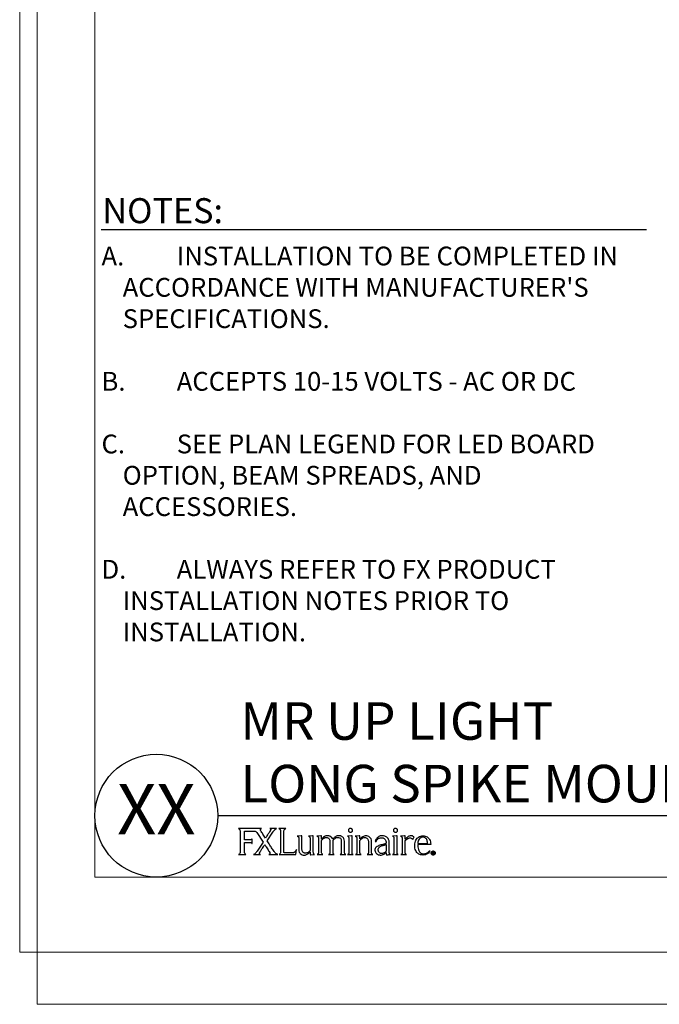
# Model space of a CAD drawing. Units: inches. Extents: x -1 to 248, y -38 to 37.
# Drawn here: x 128 to 141, y 1 to 21 of the extents above; entities that cross this region are included whole.
import ezdxf
from ezdxf.enums import TextEntityAlignment as Align

# ---------------------------------------------------------------- set-up
doc = ezdxf.new("R2010")
doc.units = ezdxf.units.IN
doc.header["$MEASUREMENT"] = 0
doc.layers.add('Hunter_Border-NoPlot', color=30, linetype='Continuous', lineweight=0, plot=False)
for name, color, linetype in [('Hunter_Detail-Med', 1, 'Continuous'), ('Hunter_Text', 2, 'Continuous'), ('Hunter_Title-Text', 2, 'Continuous')]:
    doc.layers.add(name, color=color, linetype=linetype)
doc.styles.add('Hunter', font='romans.shx', dxfattribs={"width": 0.7})
doc.styles.add('Hunter-Arial', font='arial.ttf')

# ---------------------------------------------------------------- blocks, each defined once
blk = doc.blocks.new('Hunter_FXLuminaireLogo-3')
for p, q in [((0.457, 0.518), (-0.002, 0.518)), ((0.033, 0.456), (0.033, 0.06)), ((0.118, 0.293), (0.118, 0.469)), ((0.367, 0.437), (0.488, 0.25)), ((0.571, 0.274), (0.683, 0.448)), ((0.756, 0.518), (0.626, 0.518)), ((0.941, 0.518), (0.804, 0.518)), ((0.839, 0.457), (0.839, 0.06)), ((0.904, 0.083), (0.904, 0.463)), ((0.222, 0.293), (0.118, 0.293)), ((0.118, 0.243), (0.218, 0.243)), ((0.118, 0.06), (0.118, 0.243)), ((0.269, 0.22), (0.269, 0.316)), ((0.488, 0.25), (0.369, 0.065)), ((1.249, 0.375), (1.17, 0.368)), ((1.202, 0.327), (1.202, 0.097)), ((1.265, 0.375), (1.249, 0.375)), ((1.265, 0.1), (1.265, 0.375)), ((1.474, 0.375), (1.395, 0.368)), ((1.427, 0.328), (1.427, 0.08)), ((1.49, 0.375), (1.474, 0.375)), ((1.49, 0.046), (1.49, 0.375)), ((1.644, 0.376), (1.563, 0.369)), ((1.563, 0.369), (1.566, 0.368)), ((1.566, 0.368), (1.569, 0.367)), ((1.593, 0.333), (1.593, 0.328)), ((1.593, 0.328), (1.593, 0.037)), ((1.656, 0.376), (1.644, 0.376)), ((1.656, 0.309), (1.656, 0.376)), ((1.658, 0.309), (1.656, 0.309)), ((1.656, 0.28), (1.659, 0.285)), ((1.656, 0.046), (1.656, 0.28)), ((1.659, 0.311), (1.658, 0.309)), ((1.811, 0.37), (1.811, 0.37)), ((1.821, 0.275), (1.821, 0.037)), ((1.884, 0.311), (1.879, 0.304)), ((1.887, 0.315), (1.884, 0.311)), ((1.884, 0.28), (1.887, 0.285)), ((1.884, 0.046), (1.884, 0.28)), ((2.049, 0.276), (2.049, 0.037)), ((2.049, 0.276), (2.049, 0.276)), ((2.112, 0.047), (2.112, 0.268)), ((2.25, 0.375), (2.172, 0.368)), ((2.199, 0.33), (2.199, 0.036)), ((2.263, 0.375), (2.25, 0.375)), ((2.263, 0.036), (2.263, 0.375)), ((2.406, 0.374), (2.329, 0.367)), ((2.358, 0.333), (2.358, 0.327)), ((2.358, 0.327), (2.358, 0.036)), ((2.422, 0.374), (2.406, 0.374)), ((2.422, 0.311), (2.422, 0.374)), ((2.422, 0.036), (2.422, 0.279)), ((2.589, 0.268), (2.589, 0.036)), ((2.652, 0.036), (2.652, 0.26)), ((2.728, 0.262), (2.743, 0.261)), ((2.943, 0.202), (2.943, 0.07)), ((3.005, 0.083), (3.005, 0.239)), ((3.148, 0.375), (3.07, 0.368)), ((3.098, 0.33), (3.098, 0.036)), ((3.161, 0.375), (3.148, 0.375)), ((3.161, 0.036), (3.161, 0.375)), ((3.31, 0.375), (3.231, 0.368)), ((3.262, 0.332), (3.262, 0.036)), ((3.326, 0.375), (3.31, 0.375)), ((3.326, 0.306), (3.326, 0.375)), ((3.326, 0.035), (3.326, 0.274)), ((3.475, 0.298), (3.503, 0.351)), ((3.832, 0.201), (3.575, 0.201)), ((3.576, 0.223), (3.768, 0.223)), ((3.768, 0.223), (3.768, 0.23)), ((3.832, 0.21), (3.832, 0.201)), ((0, 0), (0.147, 0)), ((0.607, 0), (0.782, 0)), ((1.073, 0.035), (0.916, 0.035)), ((1.14, 0), (1.153, 0.099)), ((1.425, 0.052), (1.427, 0.052)), ((1.427, 0.052), (1.427, 0.007)), ((1.568, 0.001), (1.683, 0.001)), ((1.797, 0.001), (1.91, 0.001)), ((2.024, 0.001), (2.14, 0.001)), ((3.806, 0.077), (3.822, 0.076)), ((3.868, 0.01), (3.868, 0.049)), ((3.868, 0.049), (3.883, 0.049)), ((3.875, 0.01), (3.868, 0.01)), ((3.875, 0.044), (3.875, 0.031)), ((3.883, 0.044), (3.875, 0.044)), ((3.875, 0.031), (3.883, 0.031)), ((3.882, 0.026), (3.875, 0.026)), ((3.875, 0.026), (3.875, 0.01)), ((3.893, 0.01), (3.882, 0.026)), ((3.889, 0.027), (3.899, 0.01)), ((3.899, 0.01), (3.893, 0.01)), ((0.296, 0), (0.438, 0)), ((0.807, 0), (1.14, 0)), ((1.44, -0.004), (1.516, -0.001)), ((1.516, -0.001), (1.518, -0.001)), ((2.175, 0), (2.287, 0)), ((2.334, 0), (2.446, 0)), ((2.566, 0), (2.676, 0)), ((3.073, 0), (3.185, 0)), ((3.238, 0), (3.349, 0))]:
    blk.add_line(p, q)
at = {"flags": 128}
blk.add_lwpolyline([(0.118, 0.469), (0.198, 0.469), (0.252, 0.469), (0.277, 0.469), (0.287, 0.469)], dxfattribs=at)
for points, knots in [([(-0.002, 0.518), (0.003, 0.516), (0.012, 0.513), (0.022, 0.501), (0.031, 0.483), (0.032, 0.467), (0.033, 0.456)], [0, 0, 0, 0, 0.193974, 0.381372, 0.573489, 1, 1, 1, 1]), ([(0.287, 0.469), (0.303, 0.47), (0.325, 0.47), (0.352, 0.455), (0.362, 0.443), (0.367, 0.437)], [0, 0, 0, 0, 0.509832, 0.730274, 1, 1, 1, 1]), ([(0.436, 0.494), (0.437, 0.497), (0.437, 0.502), (0.44, 0.508), (0.445, 0.513), (0.45, 0.516), (0.455, 0.517), (0.457, 0.518)], [0, 0, 0, 0, 0.210272, 0.458305, 0.609944, 0.78673, 1, 1, 1, 1]), ([(0.443, 0.476), (0.441, 0.48), (0.439, 0.485), (0.437, 0.491), (0.436, 0.493), (0.436, 0.494)], [0, 0, 0, 0, 0.648477, 0.843797, 1, 1, 1, 1]), ([(0.537, 0.328), (0.52, 0.354), (0.488, 0.403), (0.458, 0.453), (0.443, 0.476)], [0, 0, 0, 0, 0.533042, 1, 1, 1, 1]), ([(0.631, 0.473), (0.624, 0.461), (0.606, 0.434), (0.581, 0.394), (0.557, 0.357), (0.543, 0.337), (0.537, 0.328)], [0, 0, 0, 0, 0.236281, 0.565944, 0.816628, 1, 1, 1, 1]), ([(0.626, 0.518), (0.628, 0.517), (0.631, 0.517), (0.637, 0.513), (0.64, 0.508), (0.641, 0.502), (0.642, 0.498), (0.642, 0.495), (0.641, 0.494)], [0, 0, 0, 0, 0.172726, 0.322366, 0.594206, 0.762788, 0.905259, 1, 1, 1, 1]), ([(0.641, 0.494), (0.64, 0.491), (0.638, 0.483), (0.634, 0.476), (0.631, 0.473)], [0, 0, 0, 0, 0.479267, 1, 1, 1, 1]), ([(0.683, 0.448), (0.686, 0.452), (0.69, 0.458), (0.694, 0.464), (0.696, 0.466)], [0, 0, 0, 0, 0.576294, 1, 1, 1, 1]), ([(0.696, 0.466), (0.704, 0.475), (0.715, 0.488), (0.727, 0.498), (0.731, 0.501)], [0, 0, 0, 0, 0.718476, 1, 1, 1, 1]), ([(0.731, 0.501), (0.735, 0.505), (0.743, 0.511), (0.752, 0.516), (0.756, 0.518)], [0, 0, 0, 0, 0.599968, 1, 1, 1, 1]), ([(0.804, 0.518), (0.807, 0.517), (0.815, 0.515), (0.825, 0.506), (0.832, 0.493), (0.838, 0.476), (0.839, 0.464), (0.839, 0.457)], [0, 0, 0, 0, 0.153575, 0.316897, 0.498232, 0.736872, 1, 1, 1, 1]), ([(0.904, 0.463), (0.905, 0.47), (0.906, 0.483), (0.915, 0.5), (0.927, 0.512), (0.936, 0.516), (0.941, 0.518)], [0, 0, 0, 0, 0.297517, 0.577698, 0.790383, 1, 1, 1, 1]), ([(2.203, 0.511), (2.199, 0.507), (2.192, 0.498), (2.19, 0.481), (2.194, 0.466), (2.2, 0.459), (2.203, 0.456)], [0, 0, 0, 0, 0.276477, 0.55701, 0.774202, 1, 1, 1, 1]), ([(2.261, 0.511), (2.256, 0.515), (2.246, 0.522), (2.229, 0.523), (2.214, 0.52), (2.207, 0.514), (2.203, 0.511)], [0, 0, 0, 0, 0.272552, 0.557241, 0.779186, 1, 1, 1, 1]), ([(2.203, 0.456), (2.208, 0.452), (2.217, 0.445), (2.227, 0.444), (2.232, 0.444)], [0, 0, 0, 0, 0.557838, 1, 1, 1, 1]), ([(2.232, 0.444), (2.238, 0.444), (2.249, 0.446), (2.257, 0.453), (2.26, 0.456)], [0, 0, 0, 0, 0.5559809, 1, 1, 1, 1]), ([(2.26, 0.456), (2.264, 0.46), (2.271, 0.469), (2.273, 0.486), (2.269, 0.501), (2.264, 0.508), (2.261, 0.511)], [0, 0, 0, 0, 0.2818433, 0.5652995, 0.7819331, 1, 1, 1, 1]), ([(3.101, 0.511), (3.097, 0.507), (3.09, 0.498), (3.088, 0.481), (3.092, 0.466), (3.098, 0.459), (3.101, 0.456)], [0, 0, 0, 0, 0.276829, 0.557541, 0.774798, 1, 1, 1, 1]), ([(3.159, 0.511), (3.154, 0.515), (3.145, 0.522), (3.127, 0.523), (3.112, 0.52), (3.105, 0.514), (3.101, 0.511)], [0, 0, 0, 0, 0.272745, 0.557292, 0.779469, 1, 1, 1, 1]), ([(3.101, 0.456), (3.106, 0.452), (3.115, 0.445), (3.126, 0.444), (3.13, 0.444)], [0, 0, 0, 0, 0.558908, 1, 1, 1, 1]), ([(3.13, 0.444), (3.136, 0.444), (3.147, 0.446), (3.155, 0.453), (3.159, 0.456)], [0, 0, 0, 0, 0.556686, 1, 1, 1, 1]), ([(3.159, 0.456), (3.162, 0.46), (3.17, 0.469), (3.171, 0.486), (3.168, 0.501), (3.162, 0.508), (3.159, 0.511)], [0, 0, 0, 0, 0.281806, 0.565044, 0.781595, 1, 1, 1, 1]), ([(0.218, 0.243), (0.225, 0.243), (0.236, 0.243), (0.25, 0.238), (0.26, 0.232), (0.266, 0.226), (0.268, 0.222), (0.269, 0.22)], [0, 0, 0, 0, 0.330278, 0.574756, 0.757358, 0.911492, 1, 1, 1, 1]), ([(0.269, 0.316), (0.265, 0.311), (0.258, 0.301), (0.242, 0.296), (0.23, 0.293), (0.224, 0.293), (0.222, 0.293)], [0, 0, 0, 0, 0.32968, 0.658342, 0.875068, 1, 1, 1, 1]), ([(0.422, 0.042), (0.429, 0.053), (0.447, 0.081), (0.473, 0.122), (0.499, 0.162), (0.515, 0.186), (0.522, 0.197)], [0, 0, 0, 0, 0.214664, 0.537899, 0.79621, 1, 1, 1, 1]), ([(0.522, 0.197), (0.531, 0.182), (0.55, 0.153), (0.583, 0.102), (0.606, 0.066), (0.621, 0.043)], [0, 0, 0, 0, 0.291131, 0.551253, 1, 1, 1, 1]), ([(0.723, 0.042), (0.718, 0.048), (0.704, 0.067), (0.676, 0.11), (0.639, 0.167), (0.602, 0.225), (0.58, 0.26), (0.571, 0.274)], [0, 0, 0, 0, 0.092366, 0.248486, 0.55714, 0.822607, 1, 1, 1, 1]), ([(1.17, 0.368), (1.175, 0.366), (1.185, 0.363), (1.195, 0.352), (1.201, 0.34), (1.202, 0.331), (1.202, 0.327)], [0, 0, 0, 0, 0.268335, 0.540611, 0.764063, 1, 1, 1, 1]), ([(1.395, 0.368), (1.4, 0.366), (1.409, 0.363), (1.419, 0.353), (1.425, 0.341), (1.426, 0.332), (1.427, 0.328)], [0, 0, 0, 0, 0.269421, 0.541921, 0.764841, 1, 1, 1, 1]), ([(1.569, 0.367), (1.573, 0.365), (1.58, 0.361), (1.587, 0.352), (1.592, 0.343), (1.592, 0.336), (1.593, 0.333)], [0, 0, 0, 0, 0.268988, 0.542874, 0.76626, 1, 1, 1, 1]), ([(1.711, 0.358), (1.7, 0.351), (1.68, 0.338), (1.666, 0.319), (1.659, 0.311)], [0, 0, 0, 0, 0.560057, 1, 1, 1, 1]), ([(1.659, 0.285), (1.666, 0.294), (1.677, 0.309), (1.692, 0.32), (1.699, 0.325)], [0, 0, 0, 0, 0.566016, 1, 1, 1, 1]), ([(1.699, 0.325), (1.704, 0.328), (1.713, 0.334), (1.723, 0.337), (1.727, 0.338)], [0, 0, 0, 0, 0.573486, 1, 1, 1, 1]), ([(1.775, 0.376), (1.763, 0.375), (1.74, 0.373), (1.72, 0.363), (1.711, 0.358)], [0, 0, 0, 0, 0.543835, 1, 1, 1, 1]), ([(1.727, 0.338), (1.732, 0.34), (1.739, 0.342), (1.748, 0.342), (1.751, 0.342)], [0, 0, 0, 0, 0.562325, 1, 1, 1, 1]), ([(1.751, 0.342), (1.762, 0.341), (1.781, 0.34), (1.795, 0.328), (1.802, 0.323)], [0, 0, 0, 0, 0.575385, 1, 1, 1, 1]), ([(1.811, 0.37), (1.805, 0.372), (1.793, 0.375), (1.781, 0.376), (1.775, 0.376)], [0, 0, 0, 0, 0.550108, 1, 1, 1, 1]), ([(1.802, 0.323), (1.808, 0.315), (1.819, 0.301), (1.82, 0.283), (1.821, 0.275)], [0, 0, 0, 0, 0.538728, 1, 1, 1, 1]), ([(1.839, 0.357), (1.834, 0.36), (1.825, 0.365), (1.816, 0.369), (1.811, 0.37)], [0, 0, 0, 0, 0.563234, 1, 1, 1, 1]), ([(1.879, 0.304), (1.874, 0.316), (1.864, 0.336), (1.847, 0.351), (1.839, 0.357)], [0, 0, 0, 0, 0.564943, 1, 1, 1, 1]), ([(2, 0.376), (1.989, 0.375), (1.965, 0.373), (1.924, 0.354), (1.902, 0.33), (1.887, 0.315)], [0, 0, 0, 0, 0.262575, 0.529078, 1, 1, 1, 1]), ([(1.887, 0.285), (1.898, 0.299), (1.917, 0.323), (1.944, 0.334), (1.955, 0.339)], [0, 0, 0, 0, 0.604619, 1, 1, 1, 1]), ([(1.955, 0.339), (1.959, 0.34), (1.966, 0.342), (1.974, 0.342), (1.977, 0.342)], [0, 0, 0, 0, 0.5585767, 1, 1, 1, 1]), ([(1.977, 0.342), (1.989, 0.341), (2.008, 0.34), (2.023, 0.329), (2.03, 0.324)], [0, 0, 0, 0, 0.590941, 1, 1, 1, 1]), ([(2.038, 0.371), (2.031, 0.372), (2.019, 0.376), (2.006, 0.376), (2, 0.376)], [0, 0, 0, 0, 0.54609, 1, 1, 1, 1]), ([(2.03, 0.324), (2.036, 0.317), (2.047, 0.303), (2.048, 0.285), (2.049, 0.276)], [0, 0, 0, 0, 0.533986, 1, 1, 1, 1]), ([(2.08, 0.347), (2.073, 0.353), (2.06, 0.363), (2.045, 0.368), (2.038, 0.371)], [0, 0, 0, 0, 0.558015, 1, 1, 1, 1]), ([(2.112, 0.268), (2.111, 0.285), (2.108, 0.315), (2.089, 0.338), (2.08, 0.347)], [0, 0, 0, 0, 0.57912, 1, 1, 1, 1]), ([(2.172, 0.368), (2.172, 0.368), (2.172, 0.368), (2.172, 0.368), (2.173, 0.367), (2.175, 0.367), (2.181, 0.364), (2.188, 0.359), (2.194, 0.351), (2.199, 0.341), (2.199, 0.334), (2.199, 0.33)], [0, 0, 0, 0, 0.002352, 0.006285, 0.017608, 0.050325, 0.141985, 0.380189, 0.555356, 0.75733, 1, 1, 1, 1]), ([(2.329, 0.367), (2.332, 0.366), (2.336, 0.365), (2.34, 0.363), (2.341, 0.362)], [0, 0, 0, 0, 0.559217, 1, 1, 1, 1]), ([(2.341, 0.362), (2.344, 0.36), (2.349, 0.356), (2.355, 0.346), (2.357, 0.338), (2.358, 0.333)], [0, 0, 0, 0, 0.269, 0.545229, 1, 1, 1, 1]), ([(2.541, 0.374), (2.53, 0.373), (2.506, 0.371), (2.463, 0.351), (2.438, 0.326), (2.422, 0.311)], [0, 0, 0, 0, 0.248079, 0.512688, 1, 1, 1, 1]), ([(2.422, 0.279), (2.435, 0.295), (2.455, 0.32), (2.485, 0.333), (2.496, 0.338)], [0, 0, 0, 0, 0.620933, 1, 1, 1, 1]), ([(2.496, 0.338), (2.499, 0.339), (2.506, 0.341), (2.513, 0.341), (2.516, 0.341)], [0, 0, 0, 0, 0.562841, 1, 1, 1, 1]), ([(2.516, 0.341), (2.527, 0.34), (2.547, 0.339), (2.562, 0.327), (2.568, 0.321)], [0, 0, 0, 0, 0.5736, 1, 1, 1, 1]), ([(2.62, 0.343), (2.608, 0.353), (2.584, 0.371), (2.554, 0.374), (2.541, 0.374)], [0, 0, 0, 0, 0.549742, 1, 1, 1, 1]), ([(2.568, 0.321), (2.575, 0.313), (2.588, 0.297), (2.589, 0.277), (2.589, 0.268)], [0, 0, 0, 0, 0.535895, 1, 1, 1, 1]), ([(2.652, 0.26), (2.651, 0.278), (2.648, 0.309), (2.629, 0.333), (2.62, 0.343)], [0, 0, 0, 0, 0.577399, 1, 1, 1, 1]), ([(2.867, 0.375), (2.858, 0.375), (2.84, 0.374), (2.811, 0.366), (2.782, 0.351), (2.757, 0.328), (2.738, 0.299), (2.732, 0.275), (2.728, 0.262)], [0, 0, 0, 0, 0.125499, 0.28431, 0.464935, 0.621186, 0.795755, 1, 1, 1, 1]), ([(2.743, 0.261), (2.747, 0.271), (2.754, 0.289), (2.774, 0.311), (2.799, 0.325), (2.825, 0.335), (2.843, 0.335), (2.851, 0.336)], [0, 0, 0, 0, 0.218276, 0.421983, 0.617638, 0.829323, 1, 1, 1, 1]), ([(2.851, 0.336), (2.861, 0.335), (2.88, 0.333), (2.904, 0.322), (2.921, 0.307), (2.935, 0.285), (2.942, 0.259), (2.942, 0.239), (2.942, 0.231)], [0, 0, 0, 0, 0.194813, 0.354553, 0.4936, 0.621239, 0.847011, 1, 1, 1, 1]), ([(2.928, 0.215), (2.927, 0.214), (2.923, 0.213), (2.912, 0.21), (2.891, 0.204), (2.872, 0.2), (2.86, 0.196)], [0, 0, 0, 0, 0.073624, 0.182819, 0.453003, 1, 1, 1, 1]), ([(2.967, 0.339), (2.951, 0.351), (2.921, 0.372), (2.884, 0.374), (2.867, 0.375)], [0, 0, 0, 0, 0.535878, 1, 1, 1, 1]), ([(2.881, 0.181), (2.9, 0.187), (2.921, 0.193), (2.941, 0.201), (2.942, 0.202), (2.943, 0.202)], [0, 0, 0, 0, 0.931538, 0.981397, 1, 1, 1, 1]), ([(2.942, 0.231), (2.942, 0.229), (2.942, 0.225), (2.937, 0.219), (2.932, 0.217), (2.928, 0.215)], [0, 0, 0, 0, 0.24281, 0.513718, 1, 1, 1, 1]), ([(3.005, 0.239), (3.003, 0.261), (3.001, 0.299), (2.977, 0.327), (2.967, 0.339)], [0, 0, 0, 0, 0.585095, 1, 1, 1, 1]), ([(3.07, 0.368), (3.07, 0.368), (3.07, 0.368), (3.07, 0.368), (3.071, 0.367), (3.073, 0.367), (3.079, 0.364), (3.086, 0.359), (3.092, 0.351), (3.097, 0.341), (3.097, 0.334), (3.098, 0.33)], [0, 0, 0, 0, 0.00236, 0.006289, 0.017631, 0.050385, 0.14215, 0.380511, 0.555678, 0.757541, 1, 1, 1, 1]), ([(3.231, 0.368), (3.234, 0.367), (3.24, 0.366), (3.244, 0.363), (3.246, 0.361)], [0, 0, 0, 0, 0.561245, 1, 1, 1, 1]), ([(3.246, 0.361), (3.249, 0.359), (3.253, 0.355), (3.26, 0.346), (3.261, 0.337), (3.262, 0.332)], [0, 0, 0, 0, 0.268171, 0.546517, 1, 1, 1, 1]), ([(3.382, 0.358), (3.372, 0.35), (3.352, 0.334), (3.335, 0.315), (3.326, 0.306)], [0, 0, 0, 0, 0.480164, 1, 1, 1, 1]), ([(3.326, 0.274), (3.326, 0.275), (3.326, 0.279), (3.328, 0.284), (3.331, 0.287), (3.333, 0.288)], [0, 0, 0, 0, 0.2880267, 0.5674038, 1, 1, 1, 1]), ([(3.333, 0.288), (3.333, 0.288), (3.333, 0.288), (3.333, 0.288), (3.333, 0.288), (3.333, 0.288), (3.333, 0.288), (3.333, 0.288), (3.333, 0.289), (3.334, 0.29), (3.337, 0.292), (3.345, 0.299), (3.364, 0.313), (3.382, 0.322), (3.395, 0.328)], [0, 0, 0, 0, 0.000016, 0.000035, 0.00009, 0.000239, 0.000689, 0.002015, 0.006066, 0.018439, 0.055612, 0.162825, 0.443285, 1, 1, 1, 1]), ([(3.437, 0.375), (3.427, 0.374), (3.407, 0.371), (3.39, 0.362), (3.382, 0.358)], [0, 0, 0, 0, 0.551682, 1, 1, 1, 1]), ([(3.395, 0.328), (3.402, 0.33), (3.417, 0.333), (3.44, 0.329), (3.461, 0.318), (3.47, 0.305), (3.475, 0.298)], [0, 0, 0, 0, 0.23076, 0.498589, 0.731722, 1, 1, 1, 1]), ([(3.503, 0.351), (3.492, 0.359), (3.471, 0.372), (3.447, 0.374), (3.437, 0.375)], [0, 0, 0, 0, 0.581305, 1, 1, 1, 1]), ([(3.513, 0.18), (3.514, 0.201), (3.516, 0.238), (3.533, 0.288), (3.557, 0.324), (3.59, 0.352), (3.631, 0.37), (3.662, 0.373), (3.676, 0.374)], [0, 0, 0, 0, 0.217513, 0.393556, 0.541913, 0.673036, 0.854442, 1, 1, 1, 1]), ([(3.575, 0.201), (3.574, 0.195), (3.574, 0.181), (3.575, 0.147), (3.582, 0.119), (3.586, 0.1)], [0, 0, 0, 0, 0.161009, 0.431943, 1, 1, 1, 1]), ([(3.676, 0.348), (3.661, 0.345), (3.63, 0.341), (3.599, 0.307), (3.58, 0.267), (3.577, 0.238), (3.576, 0.223)], [0, 0, 0, 0, 0.252815, 0.511368, 0.740089, 1, 1, 1, 1]), ([(3.676, 0.374), (3.692, 0.373), (3.722, 0.371), (3.761, 0.354), (3.79, 0.331), (3.813, 0.297), (3.829, 0.256), (3.831, 0.224), (3.832, 0.21)], [0, 0, 0, 0, 0.189712, 0.349398, 0.492652, 0.627936, 0.827971, 1, 1, 1, 1]), ([(3.768, 0.23), (3.767, 0.243), (3.766, 0.266), (3.755, 0.298), (3.737, 0.325), (3.71, 0.344), (3.687, 0.346), (3.676, 0.348)], [0, 0, 0, 0, 0.2272163, 0.4255567, 0.602775, 0.7983625, 1, 1, 1, 1]), ([(0.033, 0.06), (0.032, 0.052), (0.031, 0.036), (0.021, 0.017), (0.012, 0.006), (0.004, 0.001), (0.001, 0), (0, 0)], [0, 0, 0, 0, 0.345318, 0.653437, 0.872048, 0.940868, 1, 1, 1, 1]), ([(0.147, 0), (0.144, 0.001), (0.137, 0.004), (0.13, 0.013), (0.12, 0.031), (0.119, 0.048), (0.118, 0.06)], [0, 0, 0, 0, 0.142688, 0.302209, 0.484578, 1, 1, 1, 1]), ([(0.316, 0.008), (0.311, 0.005), (0.305, 0.002), (0.298, 0), (0.296, 0)], [0, 0, 0, 0, 0.727803, 1, 1, 1, 1]), ([(0.369, 0.065), (0.363, 0.058), (0.353, 0.044), (0.337, 0.024), (0.323, 0.014), (0.316, 0.008)], [0, 0, 0, 0, 0.368697, 0.632637, 1, 1, 1, 1]), ([(0.438, 0), (0.435, 0.001), (0.43, 0.003), (0.424, 0.007), (0.419, 0.013), (0.417, 0.021), (0.417, 0.031), (0.421, 0.038), (0.422, 0.042)], [0, 0, 0, 0, 0.168873, 0.309141, 0.43288, 0.54986, 0.779727, 1, 1, 1, 1]), ([(0.621, 0.043), (0.622, 0.04), (0.625, 0.034), (0.627, 0.025), (0.626, 0.017), (0.623, 0.011), (0.619, 0.006), (0.613, 0.002), (0.609, 0.001), (0.607, 0)], [0, 0, 0, 0, 0.187788, 0.357351, 0.514594, 0.629079, 0.744826, 0.866675, 1, 1, 1, 1]), ([(0.757, 0.011), (0.75, 0.016), (0.737, 0.025), (0.728, 0.036), (0.723, 0.042)], [0, 0, 0, 0, 0.563428, 1, 1, 1, 1]), ([(0.782, 0), (0.777, 0.001), (0.768, 0.004), (0.76, 0.009), (0.757, 0.011)], [0, 0, 0, 0, 0.542643, 1, 1, 1, 1]), ([(0.839, 0.06), (0.838, 0.051), (0.836, 0.034), (0.826, 0.015), (0.817, 0.005), (0.81, 0.001), (0.808, 0), (0.807, 0)], [0, 0, 0, 0, 0.36996, 0.681806, 0.891034, 0.952013, 1, 1, 1, 1]), ([(0.904, 0.046), (0.904, 0.047), (0.904, 0.047), (0.904, 0.048), (0.904, 0.05), (0.904, 0.057), (0.904, 0.068), (0.904, 0.078), (0.904, 0.083)], [0, 0, 0, 0, 0.0110329, 0.0293812, 0.0807675, 0.2197039, 0.5488265, 1, 1, 1, 1]), ([(0.916, 0.035), (0.915, 0.035), (0.912, 0.035), (0.91, 0.036), (0.907, 0.038), (0.905, 0.04), (0.904, 0.043), (0.904, 0.045), (0.904, 0.046)], [0, 0, 0, 0, 0.192901, 0.356652, 0.502829, 0.638664, 0.834745, 1, 1, 1, 1]), ([(1.123, 0.051), (1.12, 0.048), (1.114, 0.042), (1.103, 0.037), (1.089, 0.035), (1.079, 0.035), (1.073, 0.035)], [0, 0, 0, 0, 0.216941, 0.435817, 0.667962, 1, 1, 1, 1]), ([(1.153, 0.099), (1.147, 0.088), (1.139, 0.071), (1.127, 0.056), (1.123, 0.051)], [0, 0, 0, 0, 0.65995, 1, 1, 1, 1]), ([(1.202, 0.097), (1.204, 0.08), (1.206, 0.052), (1.224, 0.03), (1.232, 0.02)], [0, 0, 0, 0, 0.568095, 1, 1, 1, 1]), ([(1.232, 0.02), (1.245, 0.01), (1.267, -0.008), (1.296, -0.01), (1.31, -0.011)], [0, 0, 0, 0, 0.545009, 1, 1, 1, 1]), ([(1.285, 0.047), (1.279, 0.055), (1.267, 0.071), (1.266, 0.091), (1.265, 0.1)], [0, 0, 0, 0, 0.532178, 1, 1, 1, 1]), ([(1.34, 0.027), (1.336, 0.027), (1.328, 0.027), (1.314, 0.03), (1.299, 0.036), (1.29, 0.043), (1.285, 0.047)], [0, 0, 0, 0, 0.15886, 0.4289337, 0.6940297, 1, 1, 1, 1]), ([(1.326, -0.01), (1.346, -0.004), (1.386, 0.007), (1.412, 0.038), (1.425, 0.052)], [0, 0, 0, 0, 0.527505, 1, 1, 1, 1]), ([(1.427, 0.08), (1.419, 0.071), (1.406, 0.055), (1.377, 0.033), (1.353, 0.03), (1.34, 0.027)], [0, 0, 0, 0, 0.325262, 0.605894, 1, 1, 1, 1]), ([(1.427, 0.007), (1.427, 0.006), (1.427, 0.005), (1.428, 0.001), (1.429, 0), (1.431, -0.001)], [0, 0, 0, 0, 0.305309, 0.567413, 1, 1, 1, 1]), ([(1.518, -0.001), (1.513, 0.001), (1.503, 0.005), (1.492, 0.022), (1.491, 0.036), (1.49, 0.046)], [0, 0, 0, 0, 0.25849, 0.521568, 1, 1, 1, 1]), ([(1.593, 0.037), (1.592, 0.032), (1.592, 0.023), (1.585, 0.012), (1.577, 0.004), (1.571, 0.002), (1.568, 0.001)], [0, 0, 0, 0, 0.2967581, 0.5767461, 0.7896336, 1, 1, 1, 1]), ([(1.683, 0.001), (1.679, 0.002), (1.669, 0.006), (1.658, 0.023), (1.657, 0.037), (1.656, 0.046)], [0, 0, 0, 0, 0.257725, 0.521054, 1, 1, 1, 1]), ([(1.821, 0.037), (1.821, 0.032), (1.82, 0.023), (1.814, 0.012), (1.806, 0.004), (1.8, 0.002), (1.797, 0.001)], [0, 0, 0, 0, 0.296485, 0.576308, 0.789254, 1, 1, 1, 1]), ([(1.91, 0.001), (1.905, 0.003), (1.896, 0.007), (1.886, 0.023), (1.885, 0.037), (1.884, 0.046)], [0, 0, 0, 0, 0.255767, 0.5198703, 1, 1, 1, 1]), ([(2.049, 0.037), (2.048, 0.032), (2.047, 0.023), (2.041, 0.012), (2.033, 0.004), (2.027, 0.002), (2.024, 0.001)], [0, 0, 0, 0, 0.296422, 0.5765, 0.789622, 1, 1, 1, 1]), ([(2.14, 0.001), (2.135, 0.002), (2.125, 0.006), (2.114, 0.023), (2.113, 0.037), (2.112, 0.047)], [0, 0, 0, 0, 0.258201, 0.521391, 1, 1, 1, 1]), ([(2.199, 0.036), (2.199, 0.031), (2.198, 0.022), (2.192, 0.011), (2.184, 0.003), (2.178, 0.001), (2.175, 0)], [0, 0, 0, 0, 0.297199, 0.577295, 0.789927, 1, 1, 1, 1]), ([(2.287, 0), (2.283, 0.001), (2.275, 0.005), (2.268, 0.015), (2.264, 0.025), (2.263, 0.032), (2.263, 0.036)], [0, 0, 0, 0, 0.264875, 0.539164, 0.76463, 1, 1, 1, 1]), ([(2.358, 0.036), (2.358, 0.031), (2.357, 0.022), (2.351, 0.012), (2.343, 0.004), (2.337, 0.001), (2.334, 0)], [0, 0, 0, 0, 0.296567, 0.577115, 0.790291, 1, 1, 1, 1]), ([(2.446, 0), (2.442, 0.002), (2.435, 0.005), (2.427, 0.015), (2.423, 0.025), (2.422, 0.032), (2.422, 0.036)], [0, 0, 0, 0, 0.2662339, 0.5399314, 0.764405, 1, 1, 1, 1]), ([(2.589, 0.036), (2.589, 0.031), (2.588, 0.022), (2.582, 0.012), (2.575, 0.004), (2.569, 0.001), (2.566, 0)], [0, 0, 0, 0, 0.296375, 0.576559, 0.789836, 1, 1, 1, 1]), ([(2.676, 0), (2.673, 0.002), (2.665, 0.005), (2.658, 0.015), (2.653, 0.025), (2.653, 0.032), (2.652, 0.036)], [0, 0, 0, 0, 0.267128, 0.5406982, 0.7648049, 1, 1, 1, 1]), ([(2.746, 0.148), (2.737, 0.139), (2.722, 0.121), (2.72, 0.098), (2.719, 0.088)], [0, 0, 0, 0, 0.551359, 1, 1, 1, 1]), ([(2.719, 0.088), (2.721, 0.073), (2.724, 0.047), (2.743, 0.027), (2.751, 0.019)], [0, 0, 0, 0, 0.549597, 1, 1, 1, 1]), ([(2.86, 0.196), (2.833, 0.189), (2.793, 0.179), (2.758, 0.156), (2.746, 0.148)], [0, 0, 0, 0, 0.6610543, 1, 1, 1, 1]), ([(2.751, 0.019), (2.764, 0.009), (2.787, -0.008), (2.815, -0.009), (2.827, -0.01)], [0, 0, 0, 0, 0.552881, 1, 1, 1, 1]), ([(2.854, 0.021), (2.847, 0.021), (2.832, 0.022), (2.813, 0.035), (2.798, 0.051), (2.787, 0.072), (2.783, 0.095), (2.787, 0.119), (2.801, 0.142), (2.816, 0.153), (2.824, 0.159)], [0, 0, 0, 0, 0.114453, 0.229679, 0.348232, 0.468916, 0.59024, 0.713533, 0.845741, 1, 1, 1, 1]), ([(2.824, 0.159), (2.834, 0.163), (2.852, 0.173), (2.872, 0.179), (2.881, 0.181)], [0, 0, 0, 0, 0.539179, 1, 1, 1, 1]), ([(2.827, -0.01), (2.839, -0.01), (2.86, -0.008), (2.879, -0.001), (2.887, 0.002)], [0, 0, 0, 0, 0.5839243, 1, 1, 1, 1]), ([(2.943, 0.07), (2.941, 0.067), (2.937, 0.06), (2.925, 0.049), (2.907, 0.036), (2.882, 0.024), (2.863, 0.022), (2.854, 0.021)], [0, 0, 0, 0, 0.095255, 0.224734, 0.477461, 0.73264, 1, 1, 1, 1]), ([(2.887, 0.002), (2.897, 0.008), (2.918, 0.019), (2.935, 0.035), (2.943, 0.043)], [0, 0, 0, 0, 0.503218, 1, 1, 1, 1]), ([(2.943, 0.043), (2.943, 0.034), (2.943, 0.023), (2.943, 0.011), (2.943, 0.007)], [0, 0, 0, 0, 0.694997, 1, 1, 1, 1]), ([(2.943, 0.007), (2.943, 0.006), (2.943, 0.004), (2.945, 0.001), (2.947, -0.001), (2.95, -0.003), (2.952, -0.003), (2.953, -0.004)], [0, 0, 0, 0, 0.222493, 0.425434, 0.616294, 0.8231, 1, 1, 1, 1]), ([(3.006, 0.037), (3.006, 0.044), (3.005, 0.059), (3.005, 0.075), (3.005, 0.083)], [0, 0, 0, 0, 0.446141, 1, 1, 1, 1]), ([(3.018, 0.008), (3.016, 0.01), (3.011, 0.015), (3.007, 0.026), (3.006, 0.033), (3.006, 0.037)], [0, 0, 0, 0, 0.326545, 0.609624, 1, 1, 1, 1]), ([(3.033, -0.001), (3.03, 0), (3.025, 0.002), (3.02, 0.006), (3.018, 0.008)], [0, 0, 0, 0, 0.573658, 1, 1, 1, 1]), ([(3.098, 0.036), (3.097, 0.031), (3.096, 0.022), (3.09, 0.011), (3.082, 0.003), (3.076, 0.001), (3.073, 0)], [0, 0, 0, 0, 0.297123, 0.577474, 0.790273, 1, 1, 1, 1]), ([(3.185, 0), (3.181, 0.001), (3.173, 0.005), (3.166, 0.015), (3.162, 0.025), (3.161, 0.032), (3.161, 0.036)], [0, 0, 0, 0, 0.2653141, 0.5393766, 0.764672, 1, 1, 1, 1]), ([(3.262, 0.036), (3.262, 0.031), (3.261, 0.022), (3.255, 0.011), (3.247, 0.004), (3.241, 0.001), (3.238, 0)], [0, 0, 0, 0, 0.297145, 0.577298, 0.790127, 1, 1, 1, 1]), ([(3.349, 0), (3.346, 0.001), (3.338, 0.005), (3.331, 0.014), (3.326, 0.025), (3.326, 0.032), (3.326, 0.035)], [0, 0, 0, 0, 0.267537, 0.539969, 0.763423, 1, 1, 1, 1]), ([(3.685, -0.01), (3.66, -0.009), (3.611, -0.005), (3.558, 0.034), (3.53, 0.08), (3.516, 0.127), (3.514, 0.162), (3.513, 0.18)], [0, 0, 0, 0, 0.2533654, 0.5009075, 0.6438493, 0.8070699, 1, 1, 1, 1]), ([(3.586, 0.1), (3.59, 0.089), (3.599, 0.066), (3.622, 0.039), (3.653, 0.019), (3.675, 0.016), (3.687, 0.015)], [0, 0, 0, 0, 0.24948, 0.524364, 0.751093, 1, 1, 1, 1]), ([(3.822, 0.076), (3.815, 0.065), (3.801, 0.041), (3.77, 0.014), (3.73, -0.006), (3.7, -0.009), (3.685, -0.01)], [0, 0, 0, 0, 0.2219355, 0.4887444, 0.7265197, 1, 1, 1, 1]), ([(3.687, 0.015), (3.699, 0.015), (3.721, 0.016), (3.75, 0.025), (3.781, 0.043), (3.796, 0.063), (3.806, 0.077)], [0, 0, 0, 0, 0.254309, 0.466432, 0.649896, 1, 1, 1, 1]), ([(3.882, -0.011), (3.877, -0.01), (3.867, -0.009), (3.853, 0), (3.844, 0.014), (3.841, 0.03), (3.844, 0.046), (3.853, 0.059), (3.867, 0.068), (3.877, 0.069), (3.882, 0.07)], [0, 0, 0, 0, 0.127761, 0.249083, 0.370711, 0.499978, 0.629253, 0.750902, 0.872237, 1, 1, 1, 1]), ([(3.882, 0.065), (3.878, 0.065), (3.868, 0.064), (3.857, 0.056), (3.849, 0.044), (3.846, 0.03), (3.849, 0.016), (3.857, 0.004), (3.868, -0.004), (3.878, -0.005), (3.882, -0.006)], [0, 0, 0, 0, 0.12754, 0.248973, 0.370755, 0.500008, 0.629233, 0.751015, 0.872459, 1, 1, 1, 1]), ([(3.882, 0.07), (3.888, 0.069), (3.898, 0.068), (3.912, 0.059), (3.921, 0.046), (3.924, 0.03), (3.921, 0.014), (3.912, 0), (3.898, -0.009), (3.888, -0.01), (3.882, -0.011)], [0, 0, 0, 0, 0.127766, 0.249092, 0.370737, 0.500022, 0.629299, 0.750923, 0.872236, 1, 1, 1, 1]), ([(3.882, -0.006), (3.887, -0.005), (3.896, -0.004), (3.908, 0.004), (3.916, 0.016), (3.919, 0.03), (3.916, 0.044), (3.908, 0.056), (3.896, 0.064), (3.887, 0.065), (3.882, 0.065)], [0, 0, 0, 0, 0.127513, 0.248965, 0.370761, 0.499992, 0.629251, 0.751047, 0.872488, 1, 1, 1, 1]), ([(3.883, 0.049), (3.885, 0.049), (3.888, 0.049), (3.892, 0.048), (3.895, 0.046), (3.897, 0.042), (3.898, 0.039), (3.898, 0.038)], [0, 0, 0, 0, 0.225811, 0.418816, 0.589118, 0.782662, 1, 1, 1, 1]), ([(3.892, 0.037), (3.892, 0.038), (3.891, 0.04), (3.89, 0.042), (3.889, 0.043), (3.886, 0.044), (3.884, 0.044), (3.883, 0.044)], [0, 0, 0, 0, 0.18172, 0.339161, 0.497614, 0.718346, 1, 1, 1, 1]), ([(3.883, 0.031), (3.884, 0.031), (3.886, 0.031), (3.888, 0.032), (3.89, 0.033), (3.891, 0.035), (3.891, 0.037), (3.892, 0.037)], [0, 0, 0, 0, 0.245404, 0.444557, 0.610441, 0.7924, 1, 1, 1, 1]), ([(3.898, 0.038), (3.898, 0.036), (3.897, 0.033), (3.895, 0.03), (3.892, 0.028), (3.89, 0.027), (3.889, 0.027)], [0, 0, 0, 0, 0.292805, 0.552431, 0.763616, 1, 1, 1, 1]), ([(1.31, -0.011), (1.313, -0.011), (1.318, -0.011), (1.323, -0.01), (1.326, -0.01)], [0, 0, 0, 0, 0.563135, 1, 1, 1, 1]), ([(1.431, -0.001), (1.431, -0.002), (1.433, -0.003), (1.436, -0.004), (1.438, -0.004), (1.44, -0.004)], [0, 0, 0, 0, 0.313434, 0.598301, 1, 1, 1, 1]), ([(2.953, -0.004), (2.958, -0.003), (2.973, -0.003), (2.994, -0.002), (3.016, -0.002), (3.028, -0.001), (3.033, -0.001)], [0, 0, 0, 0, 0.193898, 0.537016, 0.809, 1, 1, 1, 1])]:
    blk.add_open_spline(points, degree=3, knots=knots)
blk = doc.blocks.new('Hunter_MRUpLt-LongSpikeMt')
at = {"layer": 'Hunter_Border-NoPlot'}
for points in [[(-1.152, -2.539), (23.652, -2.539), (23.652, 32.539), (-1.152, 32.539)], [(-1.5, -1.5), (24, -1.5), (24, 31.5), (-1.5, 31.5)], [(0, 0), (22.5, 0), (22.5, 30), (0, 30)]]:
    blk.add_lwpolyline(points, close=True, dxfattribs=at)
at = {"layer": 'Hunter_Text'}
blk.add_lwpolyline([(0.125, 12.92), (11.002, 12.92)], dxfattribs=at)
at = {"layer": 'Hunter_Title-Text'}
blk.add_line((2.45, 1.225), (22.5, 1.225), dxfattribs=at)
blk.add_circle((1.225, 1.225), 1.225, dxfattribs=at)
blk.add_blockref('Hunter_FXLuminaireLogo-3', (2.865, 0.449), dxfattribs=at)
at = {"layer": 'Hunter_Text', "insert": (0.149, 13.047), "char_height": 0.5, "attachment_point": 7, "style": 'Hunter'}
blk.add_mtext('{\\fArial|b0|i0|c0|p34;NOTES:}', dxfattribs=at)
at = {"layer": 'Hunter_Text', "insert": (0.132, 12.58), "char_height": 0.375, "width": 10.96422, "attachment_point": 1, "style": 'Hunter-Arial'}
blk.add_mtext("\\pi-1.125,l1.125,t1.125;A.^IINSTALLATION TO BE COMPLETED IN ACCORDANCE WITH MANUFACTURER'S SPECIFICATIONS.^J\\PB.^IACCEPTS 10-15 VOLTS - AC OR DC^J\\PC.^ISEE PLAN LEGEND FOR LED BOARD OPTION, BEAM SPREADS, AND ACCESSORIES.^J\\PD.^IALWAYS REFER TO FX PRODUCT INSTALLATION NOTES PRIOR TO INSTALLATION.", dxfattribs=at)
at = {"layer": 'Hunter_Title-Text', "insert": (2.901, 1.489), "char_height": 0.75, "width": 19.59934, "attachment_point": 7, "style": 'Hunter'}
blk.add_mtext('\\pt5.25;{\\fArial|b0|i0|c0|p34;MR UP LIGHT\\P\\ptz;LONG SPIKE MOUNT}', dxfattribs=at)
at = {"layer": 'Hunter_Title-Text', "style": 'Hunter-Arial'}
blk.add_attdef('NUMBER', text='', height=1, dxfattribs=at).set_placement((1.225, 1.225), align=Align.MIDDLE)

msp = doc.modelspace()

# ---------------------------------------------------------------- block references
at = {"layer": 'Hunter_Detail-Med'}
msp.add_blockref('Hunter_MRUpLt-LongSpikeMt', (129.5, 3.5), dxfattribs=at).add_auto_attribs({'NUMBER': 'XX'})

doc.saveas('drawing.dxf')
